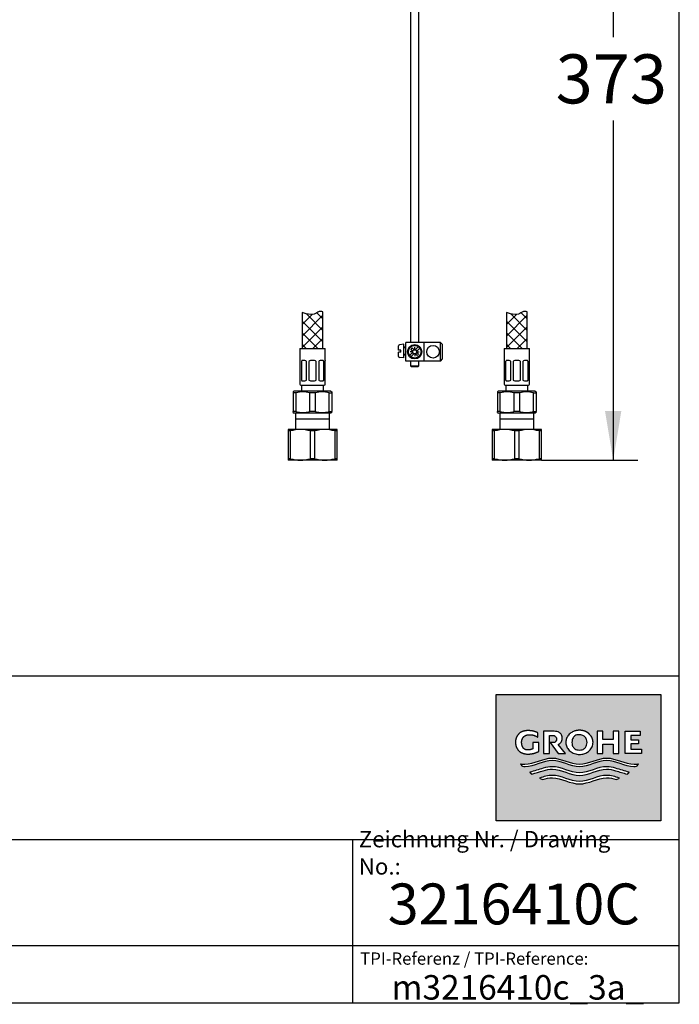
# Model space of a CAD drawing. Units: millimetres. Extents: x 7 to 203, y 5 to 291.
# Drawn here: x 122 to 203, y 5 to 125 of the extents above; entities that cross this region are included whole.
import ezdxf
from ezdxf.enums import TextEntityAlignment as Align

# ---------------------------------------------------------------- set-up
doc = ezdxf.new("R2010")
doc.units = ezdxf.units.MM
for name, color, linetype in [('30', 7, 'Continuous'), ('Default', 7, 'Continuous'), ('Layer3', 7, 'Continuous'), ('Layer4', 7, 'Continuous'), ('Layer51', 7, 'Continuous'), ('Level_1', 7, 'Continuous'), ('MDS_Layer_16', 7, 'Continuous'), ('Standard', 7, 'Continuous')]:
    doc.layers.add(name, color=color, linetype=linetype)
doc.styles.add('SEACAD_Arial', font='arial.ttf')
doc.dimstyles.get("Standard").update_dxf_attribs({"dimtxt": 0.18, "dimasz": 0.18, "dimexe": 0.18, "dimexo": 0.0625, "dimgap": 0.09, "dimtad": 0, "dimtih": 1, "dimtoh": 1, "dimdec": 4, "dimzin": 0, "dimdsep": 46, "dimtxsty": 'Standard', "dimcen": 0.09, "dimadec": 0, "dimazin": 0, "dimtfac": 1, "dimtdec": 4, "dimtofl": 0, "dimtmove": 0, "dimatfit": 3, "dimfxl": 0, "dimtolj": 1, "dimtzin": 0, "dimarcsym": 0})

# ---------------------------------------------------------------- blocks, each defined once
blk = doc.blocks.new('DMBLK32')
at = {"layer": 'Layer3', "linetype": 'Continuous'}
for points in [[(195.91, 158.62), (194.91, 164.62), (193.91, 158.62)], [(195.91, 77.37), (193.91, 77.37), (194.91, 71.37)]]:
    blk.add_hatch(color=7, dxfattribs=at).paths.add_polyline_path(points)
at = {"layer": 'Layer3', "color": 7, "linetype": 'Continuous'}
for p, q in [((176.55, 164.62), (197.91, 164.62)), ((194.91, 164.62), (194.91, 123.1)), ((194.91, 112.9), (194.91, 71.37)), ((186.12, 71.37), (197.91, 71.37))]:
    blk.add_line(p, q, dxfattribs=at)
at = {"layer": 'Layer3', "color": 7, "linetype": 'Continuous', "style": 'SEACAD_Arial'}
blk.add_text('373', height=6, dxfattribs=at).set_placement((187.87, 121), align=Align.TOP_LEFT)
blk = doc.blocks.new('symb_tb_GroheLogo2013_ori')
at = {"layer": 'Standard', "linetype": 'Continuous'}
h = blk.add_hatch(color=7, dxfattribs=at)
h.paths.add_polyline_path([(20.13, 15.46), (0, 15.46), (0, 0), (20.13, 0)])
edge = h.paths.add_edge_path()
edge.add_spline(control_points=[(11.47, 10.53), (11.15, 10.88), (10.7, 11.07), (9.99, 11.07), (9.8, 11.04), (9.62, 10.98), (8.94, 10.77), (8.52, 10.24), (8.52, 9.59), (8.52, 8.47), (9.56, 7.82), (10.75, 8.2), (11.94, 8.58), (12.27, 9.67), (11.47, 10.53)], knot_values=[0, 0, 0, 0, 0.576972, 0.576972, 0.808788, 0.808788, 0.808788, 0.858548, 0.858548, 0.858548, 0.929274, 0.929274, 0.929274, 1, 1, 1, 1], weights=[1.080478, 0.986883, 0.960057, 1.016048, 1.042874, 1.080478, 0.949279, 0.949279, 1.080478, 0.774643, 0.774643, 1.080478, 0.774643, 0.774643, 1.080478], degree=3, periodic=0)
h.paths.add_polyline_path([(12.35, 10.95), (12.35, 8.24), (13.05, 8.24), (13.05, 9.39), (14.3, 9.39), (14.3, 8.24), (15, 8.24), (15, 10.95), (14.3, 10.95), (14.3, 9.95), (13.05, 9.95), (13.05, 10.95)])
edge = h.paths.add_edge_path()
edge.add_line((7.09, 10.95), (5.78, 10.95))
edge.add_line((5.78, 10.95), (5.78, 8.24))
edge.add_line((5.78, 8.24), (6.5, 8.24))
edge.add_line((6.5, 8.24), (6.5, 10.43))
edge.add_line((6.5, 10.43), (6.97, 10.43))
edge.add_spline(control_points=[(6.97, 10.43), (7.07, 10.43), (7.23, 10.37), (7.31, 10.26), (7.38, 10.12), (7.38, 10), (7.38, 9.87), (7.31, 9.73), (7.23, 9.63), (7.09, 9.57), (7, 9.57)], knot_values=[0, 0, 0, 0, 0.172987, 0.334246, 0.5, 0.5, 0.5, 0.672858, 0.841031, 1, 1, 1, 1], degree=3, periodic=0)
edge.add_line((7, 9.57), (6.59, 9.57))
edge.add_line((6.59, 9.57), (7.58, 8.24))
edge.add_line((7.58, 8.24), (8.47, 8.24))
edge.add_line((8.47, 8.24), (7.57, 9.33))
edge.add_spline(control_points=[(7.57, 9.33), (7.58, 9.33), (7.58, 9.33), (7.59, 9.34), (7.62, 9.35), (7.78, 9.42), (7.93, 9.58), (8.08, 9.85), (8.08, 10.1), (8.08, 10.35), (7.93, 10.62), (7.72, 10.83), (7.35, 10.95), (7.09, 10.95)], knot_values=[0, 0, 0, 0, 0.01076, 0.01076, 0.01076, 0.057352, 0.275634, 0.5, 0.5, 0.5, 0.665754, 0.827013, 1, 1, 1, 1], degree=3, periodic=0)
edge = h.paths.add_edge_path()
edge.add_spline(control_points=[(5.1, 10.76), (4.73, 10.93), (4.33, 11.03), (3.92, 11.03), (3.51, 11.04), (2.93, 10.84), (2.61, 10.48), (2.36, 10.01), (2.36, 9.59), (2.36, 9.59), (2.36, 9.59), (2.36, 9.59), (2.36, 9.18), (2.61, 8.71), (2.93, 8.35), (3.51, 8.15), (3.92, 8.16), (4.37, 8.16), (4.8, 8.27), (5.2, 8.49)], knot_values=[0, 0, 0, 0, 0.25, 0.25, 0.25, 0.336493, 0.417123, 0.5, 0.5, 0.5, 0.500019, 0.500019, 0.500019, 0.58289, 0.663513, 0.75, 0.75, 0.75, 1, 1, 1, 1], weights=[1, 0.983216, 0.983216, 1, 1, 1, 1, 1, 1, 1, 1, 1, 1, 1, 1, 1, 1, 0.979411, 0.979411, 1], degree=3, periodic=0)
edge.add_line((5.2, 8.49), (5.2, 9.59))
edge.add_line((5.2, 9.59), (4.47, 9.59))
edge.add_line((4.47, 9.59), (4.47, 8.8))
edge.add_spline(control_points=[(4.47, 8.8), (4.28, 8.71), (4.08, 8.66), (3.87, 8.66), (3.67, 8.65), (3.38, 8.78), (3.23, 9.02), (3.11, 9.32), (3.11, 9.59), (3.11, 9.87), (3.26, 10.17), (3.46, 10.4), (3.83, 10.53), (4.09, 10.53), (4.45, 10.53), (4.8, 10.42), (5.1, 10.22)], knot_values=[0, 0, 0, 0, 0.25, 0.25, 0.25, 0.336493, 0.417123, 0.5, 0.5, 0.5, 0.582877, 0.663507, 0.75, 0.75, 0.75, 1, 1, 1, 1], weights=[1, 0.982778, 0.982778, 1, 1, 1, 1, 1, 1, 1, 1, 1, 1, 1, 0.972058, 0.972058, 1], degree=3, periodic=0)
edge.add_line((5.1, 10.22), (5.1, 10.76))
h.paths.add_polyline_path([(15.77, 8.24), (17.79, 8.24), (17.79, 8.76), (16.47, 8.76), (16.47, 9.42), (17.43, 9.42), (17.43, 9.92), (16.47, 9.92), (16.47, 10.43), (17.61, 10.43), (17.61, 10.95), (15.77, 10.95)])
edge = h.paths.add_edge_path()
edge.add_spline(control_points=[(3, 6.96), (3.07, 6.84), (3.14, 6.73), (3.23, 6.63)], knot_values=[0, 0, 0, 0, 1, 1, 1, 1], weights=[1, 0.996525, 0.996525, 1], degree=3, periodic=0)
edge.add_spline(control_points=[(3.23, 6.63), (3.33, 6.62), (4.54, 6.55), (6.86, 8.12), (9.08, 6.62), (10.19, 6.61), (11.3, 6.62), (13.52, 8.12), (15.84, 6.55), (17.05, 6.62), (17.15, 6.63)], knot_values=[0, 0, 0, 0, 0.020814, 0.261199, 0.5, 0.5, 0.5, 0.738801, 0.979186, 1, 1, 1, 1], degree=3, periodic=0)
edge.add_spline(control_points=[(17.15, 6.63), (17.24, 6.73), (17.31, 6.84), (17.38, 6.96)], knot_values=[0, 0, 0, 0, 1, 1, 1, 1], weights=[1, 0.996525, 0.996525, 1], degree=3, periodic=0)
edge.add_spline(control_points=[(17.38, 6.96), (17.21, 6.93), (15.93, 6.8), (13.53, 8.43), (10.19, 6.16), (6.84, 8.43), (4.45, 6.8), (3.17, 6.93), (3, 6.96)], knot_values=[0, 0, 0, 0, 0.034846, 0.267423, 0.5, 0.732577, 0.965154, 1, 1, 1, 1], degree=3, periodic=0)
edge = h.paths.add_edge_path()
edge.add_spline(control_points=[(4.11, 5.94), (4.19, 5.85), (4.28, 5.77), (4.37, 5.7)], knot_values=[0, 0, 0, 0, 1, 1, 1, 1], weights=[1, 0.997361, 0.997361, 1], degree=3, periodic=0)
edge.add_spline(control_points=[(4.37, 5.7), (4.84, 5.84), (5.3, 5.98), (5.76, 6.12), (6.13, 6.23), (7.61, 6.56), (9.08, 5.56), (10.19, 5.55), (11.3, 5.56), (12.77, 6.56), (14.25, 6.23), (14.61, 6.12), (15.08, 5.98), (15.54, 5.84), (16.01, 5.7)], knot_values=[0, 0, 0, 0, 0.25, 0.25, 0.25, 0.312279, 0.5, 0.5, 0.5, 0.687721, 0.75, 0.75, 0.75, 1, 1, 1, 1], degree=3, periodic=0)
edge.add_spline(control_points=[(16.01, 5.7), (16.1, 5.77), (16.19, 5.85), (16.27, 5.94)], knot_values=[0, 0, 0, 0, 1, 1, 1, 1], weights=[1, 0.997361, 0.997361, 1], degree=3, periodic=0)
edge.add_spline(control_points=[(16.27, 5.94), (15.72, 6.1), (15.17, 6.26), (14.61, 6.43), (14.25, 6.54), (12.78, 6.86), (11.3, 5.86), (9.07, 5.86), (7.6, 6.86), (6.12, 6.54), (5.76, 6.43), (5.21, 6.26), (4.66, 6.1), (4.11, 5.94)], knot_values=[0, 0, 0, 0, 0.25, 0.25, 0.25, 0.311033, 0.5, 0.5, 0.688967, 0.75, 0.75, 0.75, 1, 1, 1, 1], degree=3, periodic=0)
edge = h.paths.add_edge_path()
edge.add_line((5.31, 5.22), (5.68, 5.04))
edge.add_spline(control_points=[(5.68, 5.04), (6.08, 5.16), (7.58, 5.52), (9.08, 4.51), (10.19, 4.5), (11.3, 4.51), (12.8, 5.52), (14.3, 5.16), (14.7, 5.04)], knot_values=[0, 0, 0, 0, 0.131482, 0.5, 0.5, 0.5, 0.868518, 1, 1, 1, 1], degree=3, periodic=0)
edge.add_line((14.7, 5.04), (15.07, 5.22))
edge.add_spline(control_points=[(15.07, 5.22), (14.56, 5.4), (12.93, 5.9), (11.3, 4.8), (9.07, 4.8), (7.45, 5.9), (5.82, 5.4), (5.31, 5.22)], knot_values=[0, 0, 0, 0, 0.15751, 0.5, 0.5, 0.84249, 1, 1, 1, 1], degree=3, periodic=0)
h = blk.add_hatch(color=7, dxfattribs=at)
edge = h.paths.add_edge_path()
edge.add_spline(control_points=[(10.19, 10.53), (9.94, 10.54), (9.59, 10.41), (9.41, 10.17), (9.26, 9.87), (9.26, 9.59), (9.26, 9.32), (9.41, 9.01), (9.59, 8.78), (9.94, 8.65), (10.19, 8.65), (10.43, 8.65), (10.78, 8.78), (10.96, 9.01), (11.11, 9.32), (11.11, 9.59), (11.11, 9.87), (10.96, 10.17), (10.72, 10.39), (10.43, 10.54), (10.19, 10.53)], knot_values=[0, 0, 0, 0, 0.086493, 0.167123, 0.25, 0.25, 0.25, 0.332877, 0.413507, 0.5, 0.5, 0.5, 0.586493, 0.667123, 0.75, 0.75, 0.75, 0.832877, 0.913507, 1, 1, 1, 1], degree=3, periodic=0)
at = {"layer": 'Level_1', "color": 7, "linetype": 'Continuous'}
for p, q in [((5.78, 10.95), (5.78, 8.24)), ((7.09, 10.95), (5.78, 10.95)), ((12.35, 10.95), (12.35, 8.24)), ((13.05, 10.95), (12.35, 10.95)), ((13.05, 9.95), (13.05, 10.95)), ((14.3, 10.95), (14.3, 9.95)), ((15, 10.95), (14.3, 10.95)), ((15, 8.24), (15, 10.95)), ((15.77, 10.95), (17.61, 10.95)), ((15.77, 8.24), (15.77, 10.95)), ((17.61, 10.95), (17.61, 10.43)), ((5.1, 10.22), (5.1, 10.76)), ((6.5, 8.24), (6.5, 10.43)), ((6.5, 10.43), (6.97, 10.43)), ((14.3, 9.95), (13.05, 9.95)), ((16.47, 10.43), (16.47, 9.92)), ((17.61, 10.43), (16.47, 10.43)), ((16.47, 9.92), (17.43, 9.92)), ((17.43, 9.92), (17.43, 9.42)), ((5.2, 9.59), (4.47, 9.59)), ((4.47, 9.59), (4.47, 8.8)), ((5.2, 8.49), (5.2, 9.59)), ((7, 9.57), (6.59, 9.57)), ((6.59, 9.57), (7.58, 8.24)), ((8.47, 8.24), (7.57, 9.33)), ((13.05, 9.39), (14.3, 9.39)), ((13.05, 8.24), (13.05, 9.39)), ((14.3, 9.39), (14.3, 8.24)), ((17.43, 9.42), (16.47, 9.42)), ((16.47, 9.42), (16.47, 8.76)), ((16.47, 8.76), (17.79, 8.76)), ((17.79, 8.76), (17.79, 8.24)), ((5.78, 8.24), (6.5, 8.24)), ((7.58, 8.24), (8.47, 8.24)), ((12.35, 8.24), (13.05, 8.24)), ((14.3, 8.24), (15, 8.24)), ((17.79, 8.24), (15.77, 8.24)), ((5.31, 5.22), (5.68, 5.04)), ((14.7, 5.04), (15.07, 5.22))]:
    blk.add_line(p, q, dxfattribs=at)
for points, weights, knots in [([(5.1, 10.76), (4.73, 10.93), (4.33, 11.03), (3.92, 11.03), (3.51, 11.04), (2.93, 10.84), (2.61, 10.48), (2.36, 10.01), (2.36, 9.59), (2.36, 9.59), (2.36, 9.59), (2.36, 9.59), (2.36, 9.18), (2.61, 8.71), (2.93, 8.35), (3.51, 8.15), (3.92, 8.16), (4.37, 8.16), (4.8, 8.27), (5.2, 8.49)], [1, 0.98321587479, 0.98321587479, 1, 1, 1, 1, 1, 1, 1, 1, 1, 1, 1, 1, 1, 1, 0.979410758195, 0.979410758195, 1], [0, 0, 0, 0, 0.25, 0.25, 0.25, 0.336493, 0.417123, 0.5, 0.5, 0.5, 0.500019, 0.500019, 0.500019, 0.58289, 0.663513, 0.75, 0.75, 0.75, 1, 1, 1, 1]), ([(11.47, 10.53), (12.27, 9.67), (11.94, 8.58), (10.75, 8.2), (9.56, 7.82), (8.52, 8.47), (8.52, 9.59), (8.52, 10.24), (8.94, 10.77), (9.62, 10.98), (9.8, 11.04), (9.99, 11.07), (10.7, 11.07), (11.15, 10.88), (11.47, 10.53)], [1.0804778921, 0.77464325295, 0.77464325295, 1.0804778921, 0.77464325295, 0.77464325295, 1.0804778921, 0.9492789189, 0.9492789189, 1.0804778921, 1.04287400704, 1.01604804301, 0.96005683992, 0.986882803952, 1.0804778921], [0, 0, 0, 0, 0.070726, 0.070726, 0.070726, 0.141452, 0.141452, 0.141452, 0.191212, 0.191212, 0.191212, 0.423028, 0.423028, 1, 1, 1, 1]), ([(4.47, 8.8), (4.28, 8.71), (4.08, 8.66), (3.87, 8.66), (3.67, 8.65), (3.38, 8.78), (3.23, 9.02), (3.11, 9.32), (3.11, 9.59), (3.11, 9.87), (3.26, 10.17), (3.46, 10.4), (3.83, 10.53), (4.09, 10.53), (4.45, 10.53), (4.8, 10.42), (5.1, 10.22)], [1, 0.982778304235, 0.982778304235, 1, 1, 1, 1, 1, 1, 1, 1, 1, 1, 1, 0.972058195946, 0.972058195946, 1], [0, 0, 0, 0, 0.25, 0.25, 0.25, 0.336493, 0.417123, 0.5, 0.5, 0.5, 0.582877, 0.663507, 0.75, 0.75, 0.75, 1, 1, 1, 1])]:
    blk.add_rational_spline(points, weights, degree=3, knots=knots, dxfattribs=at)
for points, knots in [([(7.57, 9.33), (7.58, 9.33), (7.58, 9.33), (7.59, 9.34), (7.62, 9.35), (7.78, 9.42), (7.93, 9.58), (8.08, 9.85), (8.08, 10.1), (8.08, 10.35), (7.93, 10.62), (7.72, 10.83), (7.35, 10.95), (7.09, 10.95)], [0, 0, 0, 0, 0.01076, 0.01076, 0.01076, 0.057352, 0.275634, 0.5, 0.5, 0.5, 0.665754, 0.827013, 1, 1, 1, 1]), ([(6.97, 10.43), (7.07, 10.43), (7.23, 10.37), (7.31, 10.26), (7.38, 10.12), (7.38, 10), (7.38, 9.87), (7.31, 9.73), (7.23, 9.63), (7.09, 9.57), (7, 9.57)], [0, 0, 0, 0, 0.172987, 0.334246, 0.5, 0.5, 0.5, 0.672858, 0.841031, 1, 1, 1, 1]), ([(10.19, 10.53), (10.43, 10.54), (10.72, 10.39), (10.96, 10.17), (11.11, 9.87), (11.11, 9.59), (11.11, 9.32), (10.96, 9.01), (10.78, 8.78), (10.43, 8.65), (10.19, 8.65), (9.94, 8.65), (9.59, 8.78), (9.41, 9.01), (9.26, 9.32), (9.26, 9.59), (9.26, 9.87), (9.41, 10.17), (9.59, 10.41), (9.94, 10.54), (10.19, 10.53)], [0, 0, 0, 0, 0.086493, 0.167123, 0.25, 0.25, 0.25, 0.332877, 0.413507, 0.5, 0.5, 0.5, 0.586493, 0.667123, 0.75, 0.75, 0.75, 0.832877, 0.913507, 1, 1, 1, 1]), ([(3, 6.96), (3.17, 6.93), (4.45, 6.8), (6.84, 8.43), (10.19, 6.16), (13.53, 8.43), (15.93, 6.8), (17.21, 6.93), (17.38, 6.96)], [0, 0, 0, 0, 0.034846, 0.267423, 0.5, 0.732577, 0.965154, 1, 1, 1, 1]), ([(17.15, 6.63), (17.05, 6.62), (15.84, 6.55), (13.52, 8.12), (11.3, 6.62), (10.19, 6.61), (9.08, 6.62), (6.86, 8.12), (4.54, 6.55), (3.33, 6.62), (3.23, 6.63)], [0, 0, 0, 0, 0.020814, 0.261199, 0.5, 0.5, 0.5, 0.738801, 0.979186, 1, 1, 1, 1]), ([(16.27, 5.94), (15.72, 6.1), (15.17, 6.26), (14.61, 6.43), (14.25, 6.54), (12.78, 6.86), (11.3, 5.86), (9.07, 5.86), (7.6, 6.86), (6.12, 6.54), (5.76, 6.43), (5.21, 6.26), (4.66, 6.1), (4.11, 5.94)], [0, 0, 0, 0, 0.25, 0.25, 0.25, 0.311033, 0.5, 0.5, 0.688967, 0.75, 0.75, 0.75, 1, 1, 1, 1]), ([(4.37, 5.7), (4.84, 5.84), (5.3, 5.98), (5.76, 6.12), (6.13, 6.23), (7.61, 6.56), (9.08, 5.56), (10.19, 5.55), (11.3, 5.56), (12.77, 6.56), (14.25, 6.23), (14.61, 6.12), (15.08, 5.98), (15.54, 5.84), (16.01, 5.7)], [0, 0, 0, 0, 0.25, 0.25, 0.25, 0.312279, 0.5, 0.5, 0.5, 0.687721, 0.75, 0.75, 0.75, 1, 1, 1, 1]), ([(15.07, 5.22), (14.56, 5.4), (12.93, 5.9), (11.3, 4.8), (9.07, 4.8), (7.45, 5.9), (5.82, 5.4), (5.31, 5.22)], [0, 0, 0, 0, 0.15751, 0.5, 0.5, 0.84249, 1, 1, 1, 1]), ([(5.68, 5.04), (6.08, 5.16), (7.58, 5.52), (9.08, 4.51), (10.19, 4.5), (11.3, 4.51), (12.8, 5.52), (14.3, 5.16), (14.7, 5.04)], [0, 0, 0, 0, 0.131482, 0.5, 0.5, 0.5, 0.868518, 1, 1, 1, 1])]:
    blk.add_open_spline(points, degree=3, knots=knots, dxfattribs=at)
for points, weights in [([(3.23, 6.63), (3.14, 6.73), (3.07, 6.84), (3, 6.96)], [1, 0.996524898131, 0.996524898131, 1]), ([(17.38, 6.96), (17.31, 6.84), (17.24, 6.73), (17.15, 6.63)], [1, 0.996524898131, 0.996524898131, 1]), ([(4.11, 5.94), (4.19, 5.85), (4.28, 5.77), (4.37, 5.7)], [1, 0.997360588448, 0.997360588448, 1]), ([(16.01, 5.7), (16.1, 5.77), (16.19, 5.85), (16.27, 5.94)], [1, 0.997360588448, 0.997360588448, 1])]:
    blk.add_rational_spline(points, weights, degree=3, dxfattribs=at)
at = {"layer": 'Standard', "color": 7, "linetype": 'Continuous'}
for p, q in [((0, 0), (0, 15.46)), ((0, 15.46), (20.13, 15.46)), ((20.13, 15.46), (20.13, 0)), ((20.13, 0), (0, 0))]:
    blk.add_line(p, q, dxfattribs=at)

msp = doc.modelspace()

# ---------------------------------------------------------------- linework, layer by layer
at = {"layer": '30', "color": 7, "linetype": 'Continuous'}
for p, q in [((156.55909, 85.04778), (159.68409, 85.04778)), ((156.55909, 85.04778), (156.55909, 83.54778)), ((159.68409, 83.54778), (159.68409, 85.04778)), ((181.55909, 85.04778), (184.68409, 85.04778)), ((181.55909, 85.04778), (181.55909, 83.54778)), ((184.68409, 83.54778), (184.68409, 85.04778)), ((156.57725, 83.54778), (156.55909, 83.54778)), ((156.62159, 81.17278), (156.62159, 83.44778)), ((156.75157, 83.44778), (156.75157, 81.17278)), ((157.19751, 83.54778), (156.86164, 83.54778)), ((157.37029, 81.17278), (157.37029, 83.44778)), ((157.68409, 83.44778), (157.68409, 81.17278)), ((158.35909, 83.54778), (157.88409, 83.54778)), ((158.55909, 81.17278), (158.55909, 83.44778)), ((158.87289, 83.44778), (158.87289, 81.17278)), ((159.38154, 83.54778), (159.04567, 83.54778)), ((159.49161, 81.17278), (159.49161, 83.44778)), ((159.62159, 83.44778), (159.62159, 81.17278)), ((159.66593, 83.54778), (159.68409, 83.54778)), ((181.57725, 83.54778), (181.55909, 83.54778)), ((181.62159, 81.17278), (181.62159, 83.44778)), ((181.75157, 83.44778), (181.75157, 81.17278)), ((182.19751, 83.54778), (181.86164, 83.54778)), ((182.37029, 81.17278), (182.37029, 83.44778)), ((182.68409, 83.44778), (182.68409, 81.17278)), ((183.35909, 83.54778), (182.88409, 83.54778)), ((183.55909, 81.17278), (183.55909, 83.44778)), ((183.87289, 83.44778), (183.87289, 81.17278)), ((184.38154, 83.54778), (184.04567, 83.54778)), ((184.49161, 81.17278), (184.49161, 83.44778)), ((184.62159, 83.44778), (184.62159, 81.17278)), ((184.66593, 83.54778), (184.68409, 83.54778)), ((156.57725, 81.07278), (156.55909, 81.07278)), ((156.55909, 81.07278), (156.55909, 80.67278)), ((156.86164, 81.07278), (157.19751, 81.07278)), ((157.88409, 81.07278), (158.35909, 81.07278)), ((159.04567, 81.07278), (159.38154, 81.07278)), ((159.68409, 81.07278), (159.66593, 81.07278)), ((159.68409, 80.67278), (159.68409, 81.07278)), ((181.57725, 81.07278), (181.55909, 81.07278)), ((181.55909, 81.07278), (181.55909, 80.67278)), ((181.86164, 81.07278), (182.19751, 81.07278)), ((182.88409, 81.07278), (183.35909, 81.07278)), ((184.04567, 81.07278), (184.38154, 81.07278)), ((184.68409, 81.07278), (184.66593, 81.07278)), ((184.68409, 80.67278), (184.68409, 81.07278)), ((155.87159, 79.79778), (155.74659, 79.72561)), ((155.74659, 79.72561), (155.74659, 79.61735)), ((155.74659, 79.61735), (155.74659, 77.3032)), ((156.10082, 79.61735), (155.74659, 79.61735)), ((160.37159, 79.79778), (155.87159, 79.79778)), ((156.10082, 77.3032), (156.10082, 79.61735)), ((156.68409, 80.54778), (159.55909, 80.54778)), ((156.78409, 80.54778), (156.78409, 79.79778)), ((158.47582, 79.61735), (157.76736, 79.61735)), ((157.76736, 79.61735), (157.76736, 77.3032)), ((158.47582, 77.3032), (158.47582, 79.61735)), ((159.45909, 79.79778), (159.45909, 80.54778)), ((160.14236, 79.61735), (160.49659, 79.61735)), ((160.14236, 77.3032), (160.14236, 79.61735)), ((160.37159, 79.79778), (160.49659, 79.72561)), ((160.49659, 79.72561), (160.49659, 79.61735)), ((160.49659, 79.61735), (160.49659, 77.3032)), ((180.87159, 79.79778), (180.74659, 79.72561)), ((180.74659, 79.72561), (180.74659, 79.61735)), ((180.74659, 79.61735), (180.74659, 77.3032)), ((181.10082, 79.61735), (180.74659, 79.61735)), ((185.37159, 79.79778), (180.87159, 79.79778)), ((181.10082, 77.3032), (181.10082, 79.61735)), ((181.68409, 80.54778), (184.55909, 80.54778)), ((181.78409, 80.54778), (181.78409, 79.79778)), ((183.47582, 79.61735), (182.76736, 79.61735)), ((182.76736, 79.61735), (182.76736, 77.3032)), ((183.47582, 77.3032), (183.47582, 79.61735)), ((184.45909, 79.79778), (184.45909, 80.54778)), ((185.14236, 79.61735), (185.49659, 79.61735)), ((185.14236, 77.3032), (185.14236, 79.61735)), ((185.37159, 79.79778), (185.49659, 79.72561)), ((185.49659, 79.72561), (185.49659, 79.61735)), ((185.49659, 79.61735), (185.49659, 77.3032)), ((155.74659, 77.19494), (155.74659, 77.3032)), ((156.10082, 77.3032), (155.74659, 77.3032)), ((155.74659, 77.19494), (155.87159, 77.12278)), ((160.37159, 77.12278), (155.87159, 77.12278)), ((158.47582, 77.3032), (157.76736, 77.3032)), ((160.14236, 77.3032), (160.49659, 77.3032)), ((160.49659, 77.19494), (160.37159, 77.12278)), ((160.49659, 77.19494), (160.49659, 77.3032)), ((180.74659, 77.19494), (180.74659, 77.3032)), ((181.10082, 77.3032), (180.74659, 77.3032)), ((180.74659, 77.19494), (180.87159, 77.12278)), ((185.37159, 77.12278), (180.87159, 77.12278)), ((183.47582, 77.3032), (182.76736, 77.3032)), ((185.14236, 77.3032), (185.49659, 77.3032)), ((185.49659, 77.19494), (185.37159, 77.12278)), ((185.49659, 77.19494), (185.49659, 77.3032))]:
    msp.add_line(p, q, dxfattribs=at)
for centre, radius, start, end in [((157.18635, 83.32924), 0.21882, 32.7997847, 87.0775435), ((157.88409, 83.29778), 0.25, 90, 143.1301024), ((158.35909, 83.29778), 0.25, 36.8698976, 90), ((159.05404, 83.33404), 0.2139, 92.2443697, 147.8783021), ((182.18635, 83.32924), 0.21882, 32.7997847, 87.0775435), ((182.88409, 83.29778), 0.25, 90, 143.1301024), ((183.35909, 83.29778), 0.25, 36.8698976, 90), ((184.05404, 83.33404), 0.2139, 92.2443697, 147.8783021), ((157.18913, 81.28651), 0.2139, 272.2443697, 327.8783021), ((157.88409, 81.32278), 0.25, 216.8698976, 270), ((158.35909, 81.32278), 0.25, 270, 323.1301024), ((159.05682, 81.29131), 0.21882, 212.7997847, 267.0775435), ((182.18913, 81.28651), 0.2139, 272.2443697, 327.8783021), ((182.88409, 81.32278), 0.25, 216.8698976, 270), ((183.35909, 81.32278), 0.25, 270, 323.1301024), ((184.05682, 81.29131), 0.21882, 212.7997847, 267.0775435), ((156.93409, 76.45145), 3.27373, 75.2541367, 104.7458633), ((156.68409, 80.67278), 0.125, 180, 270), ((159.30909, 76.45145), 3.27373, 75.2541367, 104.7458633), ((159.55909, 80.67278), 0.125, 270, 0), ((181.93409, 76.45145), 3.27373, 75.2541367, 104.7458633), ((181.68409, 80.67278), 0.125, 180, 270), ((184.30909, 76.45145), 3.27373, 75.2541367, 104.7458633), ((184.55909, 80.67278), 0.125, 270, 0), ((156.93409, 80.4691), 3.27373, 255.2541367, 284.7458633), ((159.30909, 80.4691), 3.27373, 255.2541367, 284.7458633), ((181.93409, 80.4691), 3.27373, 255.2541367, 284.7458633), ((184.30909, 80.4691), 3.27373, 255.2541367, 284.7458633)]:
    msp.add_arc(centre, radius, start, end, dxfattribs=at)
for centre, major_axis, start_param, end_param in [((156.89299, 83.29778), (0, 0.25), 0, 0.927295218), ((159.35019, 83.29778), (0, -0.25), 2.214297436, 3.141592654), ((181.89299, 83.29778), (0, 0.25), 0, 0.927295218), ((184.35019, 83.29778), (0, -0.25), 2.214297436, 3.141592654), ((156.89299, 81.32278), (0, 0.25), 2.214297436, 3.141592654), ((159.35019, 81.32278), (0, -0.25), 0, 0.927295218), ((181.89299, 81.32278), (0, 0.25), 2.214297436, 3.141592654), ((184.35019, 81.32278), (0, -0.25), 0, 0.927295218)]:
    msp.add_ellipse(centre, major_axis=major_axis, ratio=0.707106781, start_param=start_param, end_param=end_param, dxfattribs=at)
for points in [[(156.62159, 83.44778), (156.61817, 83.46341), (156.61445, 83.47733), (156.60669, 83.50194), (156.60262, 83.51269), (156.59081, 83.53847), (156.58328, 83.54778), (156.57725, 83.54778)], [(156.86164, 83.54778), (156.8499, 83.54778), (156.83871, 83.5455), (156.8173, 83.53664), (156.80703, 83.52994), (156.77898, 83.5042), (156.76331, 83.47904), (156.75157, 83.44778)], [(159.49161, 83.44778), (159.48574, 83.46341), (159.47899, 83.47733), (159.46364, 83.50194), (159.45493, 83.51269), (159.4269, 83.53847), (159.40501, 83.54778), (159.38154, 83.54778)], [(159.66593, 83.54778), (159.66292, 83.54778), (159.65959, 83.5455), (159.65239, 83.53664), (159.64847, 83.52994), (159.63667, 83.5042), (159.62843, 83.47904), (159.62159, 83.44778)], [(181.62159, 83.44778), (181.61817, 83.46341), (181.61445, 83.47733), (181.60669, 83.50194), (181.60262, 83.51269), (181.59081, 83.53847), (181.58328, 83.54778), (181.57725, 83.54778)], [(181.86164, 83.54778), (181.8499, 83.54778), (181.83871, 83.5455), (181.8173, 83.53664), (181.80703, 83.52994), (181.77898, 83.5042), (181.76331, 83.47904), (181.75157, 83.44778)], [(184.49161, 83.44778), (184.48574, 83.46341), (184.47899, 83.47733), (184.46364, 83.50194), (184.45493, 83.51269), (184.4269, 83.53847), (184.40501, 83.54778), (184.38154, 83.54778)], [(184.66593, 83.54778), (184.66292, 83.54778), (184.65959, 83.5455), (184.65239, 83.53664), (184.64847, 83.52994), (184.63667, 83.5042), (184.62843, 83.47904), (184.62159, 83.44778)], [(156.57725, 81.07278), (156.58026, 81.07278), (156.58359, 81.07505), (156.59079, 81.08391), (156.59471, 81.09061), (156.60651, 81.11635), (156.61475, 81.14151), (156.62159, 81.17278)], [(156.75157, 81.17278), (156.75744, 81.15714), (156.76419, 81.14322), (156.77954, 81.11861), (156.78825, 81.10786), (156.81627, 81.08208), (156.83817, 81.07278), (156.86164, 81.07278)], [(159.38154, 81.07278), (159.39328, 81.07278), (159.40447, 81.07505), (159.42587, 81.08391), (159.43615, 81.09061), (159.46419, 81.11635), (159.47987, 81.14151), (159.49161, 81.17278)], [(159.62159, 81.17278), (159.62501, 81.15714), (159.62873, 81.14322), (159.63649, 81.11861), (159.64056, 81.10786), (159.65237, 81.08208), (159.6599, 81.07278), (159.66593, 81.07278)], [(181.57725, 81.07278), (181.58026, 81.07278), (181.58359, 81.07505), (181.59079, 81.08391), (181.59471, 81.09061), (181.60651, 81.11635), (181.61475, 81.14151), (181.62159, 81.17278)], [(181.75157, 81.17278), (181.75744, 81.15714), (181.76419, 81.14322), (181.77954, 81.11861), (181.78825, 81.10786), (181.81627, 81.08208), (181.83817, 81.07278), (181.86164, 81.07278)], [(184.38154, 81.07278), (184.39328, 81.07278), (184.40447, 81.07505), (184.42587, 81.08391), (184.43615, 81.09061), (184.46419, 81.11635), (184.47987, 81.14151), (184.49161, 81.17278)], [(184.62159, 81.17278), (184.62501, 81.15714), (184.62873, 81.14322), (184.63649, 81.11861), (184.64056, 81.10786), (184.65237, 81.08208), (184.6599, 81.07278), (184.66593, 81.07278)]]:
    msp.add_open_spline(points, degree=3, knots=[0, 0, 0, 0, 0.25, 0.25, 0.5, 0.5, 1, 1, 1, 1], dxfattribs=at)
at = {"layer": 'Default', "color": 7, "linetype": 'Continuous'}
for p, q in [((203.00487, 5), (203.00487, 291)), ((156.03909, 77.12278), (156.03909, 75.12278)), ((160.20409, 77.12278), (156.03909, 77.12278)), ((160.20409, 75.12278), (160.20409, 77.12278)), ((181.03909, 77.12278), (181.03909, 75.12278)), ((185.20409, 77.12278), (181.03909, 77.12278)), ((185.20409, 75.12278), (185.20409, 77.12278)), ((160.20409, 76.37278), (156.03909, 76.37278)), ((185.20409, 76.37278), (181.03909, 76.37278)), ((155.12159, 75.12278), (155.12159, 74.94235)), ((156.62159, 75.12278), (155.12159, 75.12278)), ((155.12159, 74.94235), (155.12159, 71.37278)), ((155.40525, 74.94235), (155.12159, 74.94235)), ((155.40525, 71.5532), (155.40525, 74.94235)), ((159.62159, 75.12278), (156.62159, 75.12278)), ((157.83793, 74.94235), (157.83793, 71.5532)), ((158.40525, 74.94235), (157.83793, 74.94235)), ((158.40525, 71.5532), (158.40525, 74.94235)), ((161.12159, 75.12278), (159.62159, 75.12278)), ((160.83793, 74.94235), (160.83793, 71.5532)), ((161.12159, 74.94235), (160.83793, 74.94235)), ((161.12159, 74.94235), (161.12159, 75.12278)), ((161.12159, 71.37278), (161.12159, 74.94235)), ((180.12159, 75.12278), (180.12159, 74.94235)), ((181.62159, 75.12278), (180.12159, 75.12278)), ((180.12159, 74.94235), (180.12159, 71.37278)), ((180.40525, 74.94235), (180.12159, 74.94235)), ((180.40525, 71.5532), (180.40525, 74.94235)), ((184.62159, 75.12278), (181.62159, 75.12278)), ((182.83793, 74.94235), (182.83793, 71.5532)), ((183.40525, 74.94235), (182.83793, 74.94235)), ((183.40525, 71.5532), (183.40525, 74.94235)), ((186.12159, 75.12278), (184.62159, 75.12278)), ((185.83793, 74.94235), (185.83793, 71.5532)), ((186.12159, 74.94235), (185.83793, 74.94235)), ((186.12159, 74.94235), (186.12159, 75.12278)), ((186.12159, 71.37278), (186.12159, 74.94235)), ((155.12159, 71.5532), (155.12159, 71.37278)), ((155.40525, 71.5532), (155.12159, 71.5532)), ((156.62159, 71.37278), (155.12159, 71.37278)), ((159.62159, 71.37278), (156.62159, 71.37278)), ((158.40525, 71.5532), (157.83793, 71.5532)), ((161.12159, 71.37278), (159.62159, 71.37278)), ((161.12159, 71.5532), (160.83793, 71.5532)), ((161.12159, 71.37278), (161.12159, 71.5532)), ((180.12159, 71.5532), (180.12159, 71.37278)), ((180.40525, 71.5532), (180.12159, 71.5532)), ((181.62159, 71.37278), (180.12159, 71.37278)), ((184.62159, 71.37278), (181.62159, 71.37278)), ((183.40525, 71.5532), (182.83793, 71.5532)), ((186.12159, 71.37278), (184.62159, 71.37278)), ((186.12159, 71.5532), (185.83793, 71.5532)), ((186.12159, 71.37278), (186.12159, 71.5532)), ((6.6, 45), (203.00487, 45)), ((6.6, 25), (203.00487, 25)), ((163, 25), (163, 5)), ((25, 12), (203.00487, 12))]:
    msp.add_line(p, q, dxfattribs=at)
for centre, radius, start, end in [((156.6566, 70.69642), 4.42649, 90.4532229, 106.4212612), ((156.5865, 70.6959), 4.42702, 73.5796874, 89.5458285), ((159.6566, 70.69642), 4.42649, 90.4532229, 106.4212612), ((159.5865, 70.6959), 4.42702, 73.5796874, 89.5458285), ((181.6566, 70.69642), 4.42649, 90.4532229, 106.4212612), ((181.5865, 70.6959), 4.42702, 73.5796874, 89.5458285), ((184.6566, 70.69642), 4.42649, 90.4532229, 106.4212612), ((184.5865, 70.6959), 4.42702, 73.5796874, 89.5458285), ((156.65668, 75.79965), 4.42702, 253.5796874, 269.5458285), ((156.58658, 75.79913), 4.42649, 270.4532229, 286.4212612), ((159.65668, 75.79965), 4.42702, 253.5796874, 269.5458285), ((159.58658, 75.79913), 4.42649, 270.4532229, 286.4212612), ((181.65668, 75.79965), 4.42702, 253.5796874, 269.5458285), ((181.58658, 75.79913), 4.42649, 270.4532229, 286.4212612), ((184.65668, 75.79965), 4.42702, 253.5796874, 269.5458285), ((184.58658, 75.79913), 4.42649, 270.4532229, 286.4212612)]:
    msp.add_arc(centre, radius, start, end, dxfattribs=at)
at = {"layer": 'Layer4', "color": 7, "linetype": 'Continuous'}
for p, q in [((170.12159, 143.29796), (170.12159, 85.74798)), ((171.12159, 85.74798), (171.12159, 143.29796)), ((170.12159, 83.49795), (170.12159, 82.90832)), ((171.12159, 82.90832), (171.12159, 83.49795)), ((170.12159, 82.90832), (170.24659, 82.78332)), ((170.12159, 82.90832), (171.12159, 82.90832)), ((170.99659, 82.78332), (170.24659, 82.78332)), ((170.99659, 82.78332), (171.12159, 82.90832))]:
    msp.add_line(p, q, dxfattribs=at)
at = {"layer": 'Layer51', "color": 7, "linetype": 'Continuous'}
for p, q in [((156.85231, 89.4336), (156.85231, 85.04777)), ((156.85231, 89.38342), (156.88785, 89.41897)), ((156.85231, 87.96921), (158.08393, 89.20083)), ((157.37382, 89.26567), (159.39087, 87.24862)), ((158.65186, 89.40184), (159.39087, 88.66283)), ((159.39087, 85.04778), (159.39087, 89.52372)), ((181.85231, 89.4336), (181.85231, 85.04777)), ((181.85231, 89.38342), (181.88785, 89.41897)), ((181.85231, 87.96921), (183.08393, 89.20083)), ((182.37382, 89.26567), (184.39087, 87.24862)), ((183.65186, 89.40184), (184.39087, 88.66283)), ((184.39087, 85.04778), (184.39087, 89.52372)), ((156.85231, 86.55499), (159.39087, 89.09356)), ((156.85231, 88.37297), (159.39087, 85.8344)), ((181.85231, 86.55499), (184.39087, 89.09356)), ((181.85231, 88.37297), (184.39087, 85.8344)), ((156.85231, 85.14078), (159.39087, 87.67935)), ((156.85231, 86.95876), (158.76329, 85.04778)), ((181.85231, 85.14078), (184.39087, 87.67935)), ((181.85231, 86.95876), (183.76329, 85.04778)), ((156.85231, 85.54454), (157.34907, 85.04777)), ((158.17351, 85.04778), (159.39087, 86.26513)), ((181.85231, 85.54454), (182.34907, 85.04777)), ((183.17351, 85.04778), (184.39087, 86.26513))]:
    msp.add_line(p, q, dxfattribs=at)
for points in [[(159.39087, 89.52372), (159.22123, 89.5546), (158.80214, 89.59074), (158.48127, 89.20879), (158.04877, 89.196), (157.91159, 89.20014), (157.48679, 89.21295), (157.15539, 89.30708), (156.85231, 89.4336)], [(184.39087, 89.52372), (184.22123, 89.5546), (183.80214, 89.59074), (183.48127, 89.20879), (183.04877, 89.196), (182.91159, 89.20014), (182.48679, 89.21295), (182.15539, 89.30708), (181.85231, 89.4336)]]:
    msp.add_open_spline(points, degree=3, knots=[0, 0, 0, 0, 0.122000888, 0.314617337, 0.41370349, 0.41370349, 0.41370349, 1, 1, 1, 1], dxfattribs=at)
at = {"layer": 'MDS_Layer_16', "color": 7, "linetype": 'Continuous'}
for p, q in [((169.29576, 85.54212), (168.75987, 85.49525)), ((169.2957, 83.87962), (169.29576, 85.54212)), ((169.54569, 83.49795), (169.54575, 85.74798)), ((171.79578, 85.74798), (169.54575, 85.74798)), ((171.79572, 83.49795), (171.79578, 85.74798)), ((173.7958, 85.74798), (171.79578, 85.74798)), ((173.79574, 83.49795), (173.7958, 85.74798)), ((174.04581, 85.49793), (173.7958, 85.74798)), ((174.04576, 83.74794), (174.04581, 85.49793)), ((168.64571, 84.05104), (168.64573, 84.58586)), ((168.94573, 84.58586), (168.64573, 84.58586)), ((168.64574, 84.83586), (168.64576, 85.37073)), ((168.94574, 84.83586), (168.64574, 84.83586)), ((168.94573, 84.58586), (168.94574, 84.83586)), ((169.54572, 84.31084), (169.29572, 84.31084)), ((169.54574, 85.21084), (169.29574, 85.21084)), ((169.54575, 85.11083), (169.29575, 85.11083)), ((170.35642, 84.53459), (169.99236, 84.17054)), ((170.39303, 84.62297), (170.07158, 84.62298)), ((170.15447, 84.91332), (170.35642, 84.71136)), ((170.53321, 84.35779), (170.16915, 83.99375)), ((170.33125, 85.09009), (170.5332, 84.88814)), ((170.62158, 84.3944), (170.62158, 84.07296)), ((170.6216, 84.85152), (170.6216, 85.17297)), ((171.07404, 85.25218), (170.70998, 84.88813)), ((170.70998, 84.35779), (170.91193, 84.15583)), ((170.85015, 84.62296), (171.1716, 84.62295)), ((171.25082, 85.07536), (170.88677, 84.71134)), ((170.88677, 84.53456), (171.08871, 84.33261)), ((169.2957, 83.87962), (168.75981, 83.92652)), ((169.54573, 84.21083), (169.29572, 84.21083)), ((171.79572, 83.49795), (169.54569, 83.49795)), ((173.79574, 83.49795), (171.79572, 83.49795)), ((173.79574, 83.49795), (174.04576, 83.74794))]:
    msp.add_line(p, q, dxfattribs=at)
for centre, radius in [((170.62159, 84.62296), 0.87503), ((170.62159, 84.62296), 0.775), ((172.87159, 84.62296), 0.775)]:
    msp.add_circle(centre, radius, dxfattribs=at)
for centre, radius, start, end in [((168.77076, 85.37072), 0.125, 94.9984056, 179.9977857), ((170.62159, 84.62296), 0.55001, 121.8628307, 148.1355171), ((170.62159, 84.62296), 0.27952, 198.432497, 251.5671235), ((170.62159, 84.62296), 0.27952, 108.4349356, 161.5634122), ((170.26803, 84.62298), 0.125, 314.9991739, 44.9991739), ((170.62159, 84.97652), 0.125, 224.9991739, 314.9991739), ((170.6216, 84.2694), 0.125, 44.9991739, 134.9986513), ((170.62159, 84.62296), 0.27952, 18.4305972, 71.5658509), ((170.62159, 84.62296), 0.27952, 288.4355196, 341.5624101), ((170.97516, 84.62295), 0.125, 134.9986513, 224.9991739), ((170.62159, 84.62296), 0.55001, 301.8628307, 328.1355171), ((168.77071, 84.05104), 0.125, 179.9977857, 264.9984056)]:
    msp.add_arc(centre, radius, start, end, dxfattribs=at)
at = {"layer": 'Standard', "color": 7, "linetype": 'Continuous'}
msp.add_line((6.6, 5), (203.00487, 5), dxfattribs=at)

# ---------------------------------------------------------------- block references
at = {"layer": 'Default', "color": 7}
msp.add_blockref('symb_tb_GroheLogo2013_ori', (180.6, 27.27), dxfattribs=at)

# ---------------------------------------------------------------- texts
at = {"layer": 'Default', "char_height": 2.5}
for s, insert, width, attachment_point in [('{\\fArial|b0||i0||c0|p34;\\C7;\\H2.;\\W1.;Zeichnung Nr. / Drawing No.:}', (163.77636, 23.3589), 36.0869665, 4), ('{\\fSolid Edge ISO|b0||i0||c0|p34;\\C7;\\H5.;\\W1.;3216410C}', (182.75, 17.1), 39.5, 5), ('{\\fArial|b0||i0||c0|p34;\\C7;\\H1.5;\\W1.;TPI-Referenz / TPI-Reference:}', (177.91671, 10.41915), 28.4674013, 5), ('{\\fArial|b0||i0||c0|p34;\\C7;\\H3.;\\W1.;m3216410c_3a_}', (183.25, 6.9), 37.5, 5)]:
    msp.add_mtext(s, dxfattribs=dict(at, insert=insert, width=width, attachment_point=attachment_point))

# ---------------------------------------------------------------- dimensions: what is measured, and where the dimension line sits
at = {"layer": 'Layer3', "color": 7, "linetype": 'Continuous'}
dim = msp.add_linear_dim(base=(194.91471, 71.37278), p1=(176.54593, 164.62278), p2=(186.12159, 71.37278), angle=90, text='\\A1;<>', dimstyle='Standard', dxfattribs=at)
dim.commit()
dim.dimension.update_dxf_attribs({"geometry": 'DMBLK32', "text_midpoint": (194.91471, 117.99778), "dimtype": 160})

doc.saveas('drawing.dxf')
